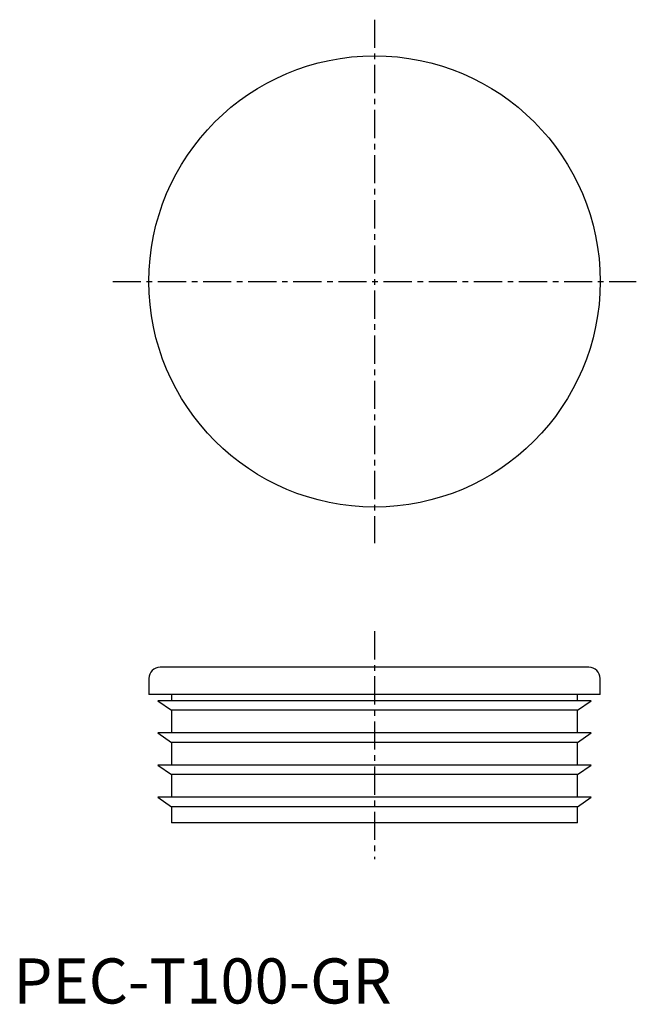
# Model space of a CAD drawing. Extents: x 1 to 138, y 0 to 218.
import ezdxf

# ---------------------------------------------------------------- set-up
doc = ezdxf.new("R2010")
doc.units = 0
doc.header["$LTSCALE"] = 5
doc.header["$MEASUREMENT"] = 0
doc.linetypes.add('CENTER', pattern=[2, 1.25, -0.25, 0.25, -0.25])
doc.layers.get('0').update_dxf_attribs({"linetype": 'CONTINUOUS'})
doc.layers.add('1', color=1, linetype='CENTER')
doc.styles.add('Standard1', font='arial.ttf')

msp = doc.modelspace()

# ---------------------------------------------------------------- linework, layer by layer
for p, q in [((127.5, 74.5), (32.5, 74.5)), ((30, 72), (30, 68.5)), ((130, 68.5), (130, 72)), ((130, 68.5), (30, 68.5)), ((35, 68.5), (35, 67.08)), ((125, 67.08), (125, 68.5)), ((32, 67.08), (35, 64.97)), ((128, 67.08), (32, 67.08)), ((125, 64.97), (128, 67.08)), ((35, 64.97), (35, 59.95)), ((125, 64.97), (35, 64.97)), ((125, 59.95), (125, 64.97)), ((32, 59.95), (35, 57.85)), ((128, 59.95), (32, 59.95)), ((125, 57.85), (128, 59.95)), ((35, 57.85), (35, 52.83)), ((125, 57.85), (35, 57.85)), ((125, 52.83), (125, 57.85)), ((32, 52.83), (35, 50.72)), ((128, 52.83), (32, 52.83)), ((125, 50.72), (128, 52.83)), ((35, 50.72), (35, 45.7)), ((125, 50.72), (35, 50.72)), ((125, 45.7), (125, 50.72)), ((32, 45.7), (35, 43.6)), ((128, 45.7), (32, 45.7)), ((125, 43.6), (128, 45.7)), ((35, 43.6), (35, 40)), ((125, 43.6), (35, 43.6)), ((125, 40), (125, 43.6)), ((125, 40), (35, 40))]:
    msp.add_line(p, q)
msp.add_circle((80, 160), 50)
for centre, start, end in [((32.5, 72), 90, 180), ((127.5, 72), 0, 90)]:
    msp.add_arc(centre, 2.5, start, end)
at = {"layer": '1'}
for p, q in [((80, 218), (80, 102)), ((22, 160), (138, 160)), ((80, 82.5), (80, 32))]:
    msp.add_line(p, q, dxfattribs=at)

# ---------------------------------------------------------------- texts
at = {"color": 3, "style": 'Standard1'}
msp.add_text('PEC-T100-GR', height=10, dxfattribs=at).set_placement((0, 0))

doc.saveas('drawing.dxf')
